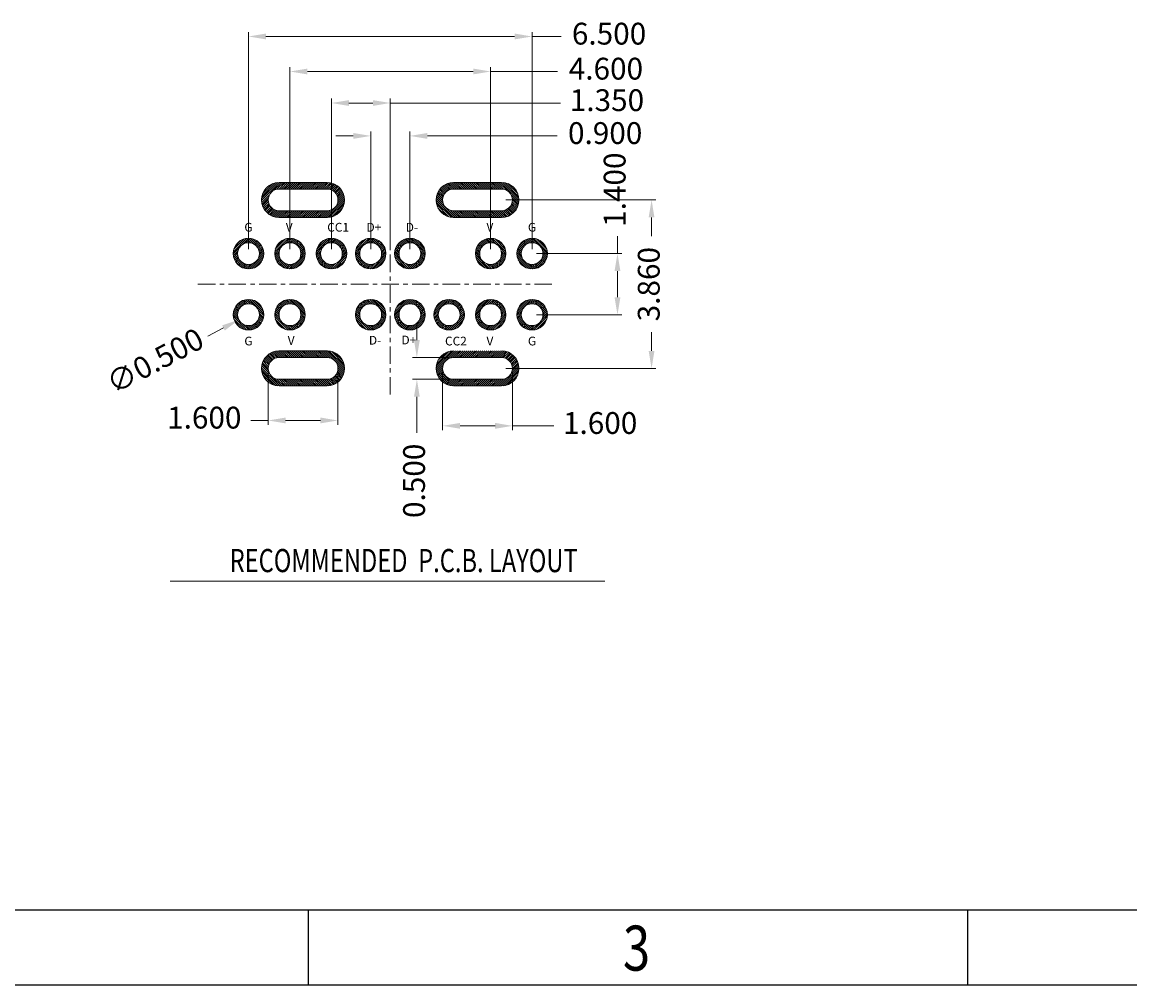
# Model space of a CAD drawing. Units: millimetres. Extents: x 2112 to 2206.1, y 998.5 to 1065.1.
# Drawn here: x 2137.4 to 2162.8, y 998.5 to 1020.5 of the extents above; entities that cross this region are included whole.
import ezdxf

# ---------------------------------------------------------------- set-up
doc = ezdxf.new("R2010")
doc.units = ezdxf.units.MM
doc.linetypes.add('CENTER', pattern=[50.8, 31.75, -6.35, 6.35, -6.35])
doc.layers.add('12', color=7, linetype='Continuous', true_color=0xffffff)
doc.layers.add('5', color=7, linetype='Continuous', true_color=0xffffff)
doc.layers.add('dim', color=82, linetype='Continuous', lineweight=9)
doc.styles.add('ROMANC', font='romanc.shx', dxfattribs={"bigfont": 'gbcbig.shx'})
doc.styles.add('romans', font='romans.shx')
doc.styles.get("Standard").update_dxf_attribs({"font": 'arial.ttf'})
doc.styles.add('TEXTSTYLE_1', font='gdt', dxfattribs={"width": 0.8})
doc.dimstyles.new('YanXiu', dxfattribs={"dimtxt": 2.5, "dimasz": 2, "dimexe": 0.66, "dimexo": 0.66, "dimgap": 0.66, "dimtad": 0, "dimdec": 3, "dimzin": 1, "dimdsep": 46, "dimtxsty": 'ROMANC', "dimcen": 0, "dimclrd": 256, "dimclre": 131, "dimclrt": 42, "dimazin": 0, "dimtfac": 1, "dimtdec": 3, "dimtofl": 0, "dimtmove": 0, "dimatfit": 3, "dimfxl": 1, "dimlwd": 5, "dimlwe": 5, "dimarcsym": 0})
pattern_1 = [(45, (2049.04914, 857.497596), (-0.0224506403, 0.0224506403), [])]
pattern_2 = [(315, (2049.04914, 1171.575276), (-0.0224506403, -0.0224506403), [])]
pattern_3 = [(135, (2242.550474, 857.497596), (0.0224506403, 0.0224506403), [])]
pattern_4 = [(225, (2242.550474, 1171.575276), (0.0224506403, -0.0224506403), [])]

# ---------------------------------------------------------------- blocks, each defined once
blk = doc.blocks.new('成品图框')
for p, q in [((1098.962, -3.985), (1168.045, -3.985)), ((1121.99, -3.985), (1121.99, -5.294)), ((1133.504, -3.985), (1133.504, -5.294)), ((1097.653, -5.294), (1169.354, -5.294))]:
    blk.add_line(p, q)
at = {"style": 'TEXTSTYLE_1', "width": 0.8}
blk.add_text('3', height=0.785, dxfattribs=at).set_placement((1127.485, -5.045))
blk = doc.blocks.new('*D91')
at = {"layer": 'Defpoints', "color": 0, "transparency": 16777216}
for p in [(2148.35, 1016.466), (2151.789, 1016.466), (2148.35, 1012.606)]:
    blk.add_point(p, dxfattribs=at)
at = {"layer": 'dim', "color": 131, "lineweight": 5, "transparency": 16777216}
for p, q in [((2148.45, 1016.466), (2151.889, 1016.466)), ((2148.45, 1012.606), (2151.889, 1012.606))]:
    blk.add_line(p, q, dxfattribs=at)
at = {"layer": 'dim', "lineweight": 5, "transparency": 16777216}
for p, q in [((2151.789, 1016.066), (2151.789, 1015.636)), ((2151.789, 1013.006), (2151.789, 1013.436))]:
    blk.add_line(p, q, dxfattribs=at)
at = {"layer": 'dim', "transparency": 16777216}
for points in [[(2151.722, 1016.066), (2151.855, 1016.066), (2151.789, 1016.466)], [(2151.722, 1013.006), (2151.855, 1013.006), (2151.789, 1012.606)]]:
    blk.add_solid(points, dxfattribs=at)
at = {"layer": 'dim', "color": 42, "lineweight": 18, "transparency": 16777216, "insert": (2151.789, 1014.536), "char_height": 0.5, "attachment_point": 5, "rotation": 90, "style": 'ROMANC'}
blk.add_mtext('3.860', dxfattribs=at)
blk = doc.blocks.new('*D92')
at = {"layer": 'Defpoints', "color": 0, "transparency": 16777216}
for p in [(2149.05, 1015.236), (2151.007, 1015.236), (2149.05, 1013.836)]:
    blk.add_point(p, dxfattribs=at)
at = {"layer": 'dim', "lineweight": 5, "transparency": 16777216}
for p, q in [((2151.007, 1015.236), (2151.007, 1015.636)), ((2151.007, 1014.236), (2151.007, 1014.836))]:
    blk.add_line(p, q, dxfattribs=at)
at = {"layer": 'dim', "color": 131, "lineweight": 5, "transparency": 16777216}
for p, q in [((2149.15, 1015.236), (2151.107, 1015.236)), ((2149.15, 1013.836), (2151.107, 1013.836))]:
    blk.add_line(p, q, dxfattribs=at)
at = {"layer": 'dim', "transparency": 16777216}
for points in [[(2150.94, 1014.836), (2151.074, 1014.836), (2151.007, 1015.236)], [(2150.94, 1014.236), (2151.074, 1014.236), (2151.007, 1013.836)]]:
    blk.add_solid(points, dxfattribs=at)
at = {"layer": 'dim', "color": 42, "lineweight": 18, "transparency": 16777216, "insert": (2151.007, 1016.701), "char_height": 0.5, "attachment_point": 5, "rotation": 90, "style": 'ROMANC'}
blk.add_mtext('1.400', dxfattribs=at)
blk = doc.blocks.new('*D93')
at = {"layer": 'Defpoints', "color": 0, "transparency": 16777216}
for p in [(2145.35, 1017.933), (2145.35, 1015.236), (2146.25, 1015.236)]:
    blk.add_point(p, dxfattribs=at)
at = {"layer": 'dim', "lineweight": 5, "transparency": 16777216}
for p, q in [((2144.95, 1017.933), (2144.55, 1017.933)), ((2146.65, 1017.933), (2149.625, 1017.933))]:
    blk.add_line(p, q, dxfattribs=at)
at = {"layer": 'dim', "color": 131, "lineweight": 5, "transparency": 16777216}
for p, q in [((2145.35, 1015.336), (2145.35, 1018.033)), ((2146.25, 1015.336), (2146.25, 1018.033))]:
    blk.add_line(p, q, dxfattribs=at)
at = {"layer": 'dim', "transparency": 16777216}
for points in [[(2144.95, 1018), (2144.95, 1017.866), (2145.35, 1017.933)], [(2146.65, 1018), (2146.65, 1017.866), (2146.25, 1017.933)]]:
    blk.add_solid(points, dxfattribs=at)
at = {"layer": 'dim', "color": 42, "lineweight": 18, "transparency": 16777216, "insert": (2150.725, 1017.933), "char_height": 0.5, "attachment_point": 5, "style": 'ROMANC'}
blk.add_mtext('0.900', dxfattribs=at)
blk = doc.blocks.new('*D94')
at = {"layer": 'Defpoints', "color": 0, "transparency": 16777216}
for p in [(2145.8, 1018.687), (2144.45, 1015.236), (2145.8, 1015.236)]:
    blk.add_point(p, dxfattribs=at)
at = {"layer": 'dim', "color": 131, "lineweight": 5, "transparency": 16777216}
for p, q in [((2144.45, 1015.336), (2144.45, 1018.787)), ((2145.8, 1015.336), (2145.8, 1018.787))]:
    blk.add_line(p, q, dxfattribs=at)
at = {"layer": 'dim', "lineweight": 5, "transparency": 16777216}
for p, q in [((2144.85, 1018.687), (2145.4, 1018.687)), ((2145.8, 1018.687), (2149.702, 1018.687))]:
    blk.add_line(p, q, dxfattribs=at)
at = {"layer": 'dim', "transparency": 16777216}
for points in [[(2144.85, 1018.753), (2144.85, 1018.62), (2144.45, 1018.687)], [(2145.4, 1018.753), (2145.4, 1018.62), (2145.8, 1018.687)]]:
    blk.add_solid(points, dxfattribs=at)
at = {"layer": 'dim', "color": 42, "lineweight": 18, "transparency": 16777216, "insert": (2150.766, 1018.687), "char_height": 0.5, "attachment_point": 5, "style": 'ROMANC'}
blk.add_mtext('1.350', dxfattribs=at)
blk = doc.blocks.new('*D95')
at = {"layer": 'Defpoints', "color": 0, "transparency": 16777216}
for p in [(2148.1, 1019.409), (2143.5, 1015.236), (2148.1, 1015.236)]:
    blk.add_point(p, dxfattribs=at)
at = {"layer": 'dim', "color": 131, "lineweight": 5, "transparency": 16777216}
for p, q in [((2143.5, 1015.336), (2143.5, 1019.509)), ((2148.1, 1015.336), (2148.1, 1019.509))]:
    blk.add_line(p, q, dxfattribs=at)
at = {"layer": 'dim', "lineweight": 5, "transparency": 16777216}
for p, q in [((2143.9, 1019.409), (2147.7, 1019.409)), ((2148.1, 1019.409), (2149.63, 1019.409))]:
    blk.add_line(p, q, dxfattribs=at)
at = {"layer": 'dim', "transparency": 16777216}
for points in [[(2143.9, 1019.476), (2143.9, 1019.343), (2143.5, 1019.409)], [(2147.7, 1019.476), (2147.7, 1019.343), (2148.1, 1019.409)]]:
    blk.add_solid(points, dxfattribs=at)
at = {"layer": 'dim', "color": 42, "lineweight": 18, "transparency": 16777216, "insert": (2150.742, 1019.409), "char_height": 0.5, "attachment_point": 5, "style": 'ROMANC'}
blk.add_mtext('4.600', dxfattribs=at)
blk = doc.blocks.new('*D96')
at = {"layer": 'Defpoints', "color": 0, "transparency": 16777216}
for p in [(2149.05, 1020.211), (2142.55, 1015.236), (2149.05, 1015.236)]:
    blk.add_point(p, dxfattribs=at)
at = {"layer": 'dim', "color": 131, "lineweight": 5, "transparency": 16777216}
for p, q in [((2142.55, 1015.336), (2142.55, 1020.311)), ((2149.05, 1015.336), (2149.05, 1020.311))]:
    blk.add_line(p, q, dxfattribs=at)
at = {"layer": 'dim', "lineweight": 5, "transparency": 16777216}
for p, q in [((2142.95, 1020.211), (2148.65, 1020.211)), ((2149.05, 1020.211), (2149.714, 1020.211))]:
    blk.add_line(p, q, dxfattribs=at)
at = {"layer": 'dim', "transparency": 16777216}
for points in [[(2142.95, 1020.278), (2142.95, 1020.145), (2142.55, 1020.211)], [(2148.65, 1020.278), (2148.65, 1020.145), (2149.05, 1020.211)]]:
    blk.add_solid(points, dxfattribs=at)
at = {"layer": 'dim', "color": 42, "lineweight": 18, "transparency": 16777216, "insert": (2150.814, 1020.211), "char_height": 0.5, "attachment_point": 5, "style": 'ROMANC'}
blk.add_mtext('6.500', dxfattribs=at)
blk = doc.blocks.new('*D97')
at = {"layer": 'Defpoints', "color": 0, "transparency": 16777216}
for p in [(2142.771, 1013.953), (2142.329, 1013.72)]:
    blk.add_point(p, dxfattribs=at)
at = {"layer": 'dim', "lineweight": 5, "transparency": 16777216}
blk.add_line((2141.621, 1013.348), (2141.975, 1013.534), dxfattribs=at)
at = {"layer": 'dim', "transparency": 16777216}
blk.add_solid([(2141.944, 1013.593), (2142.006, 1013.475), (2142.329, 1013.72)], dxfattribs=at)
at = {"layer": 'dim', "color": 42, "lineweight": 18, "transparency": 16777216, "insert": (2140.436, 1012.724), "char_height": 0.5, "attachment_point": 5, "rotation": 27.7513, "style": 'ROMANC'}
blk.add_mtext('∅0.500', dxfattribs=at)
blk = doc.blocks.new('*D98')
at = {"layer": 'Defpoints', "color": 0, "transparency": 16777216}
for p in [(2147.25, 1012.856), (2146.409, 1012.356), (2147.274, 1012.356)]:
    blk.add_point(p, dxfattribs=at)
at = {"layer": 'dim', "lineweight": 5, "transparency": 16777216}
for p, q in [((2146.409, 1013.256), (2146.409, 1013.656)), ((2146.409, 1011.956), (2146.409, 1011.13))]:
    blk.add_line(p, q, dxfattribs=at)
at = {"layer": 'dim', "color": 131, "lineweight": 5, "transparency": 16777216}
for p, q in [((2147.15, 1012.856), (2146.309, 1012.856)), ((2147.174, 1012.356), (2146.309, 1012.356))]:
    blk.add_line(p, q, dxfattribs=at)
at = {"layer": 'dim', "transparency": 16777216}
for points in [[(2146.342, 1013.256), (2146.475, 1013.256), (2146.409, 1012.856)], [(2146.342, 1011.956), (2146.475, 1011.956), (2146.409, 1012.356)]]:
    blk.add_solid(points, dxfattribs=at)
at = {"layer": 'dim', "color": 42, "lineweight": 18, "transparency": 16777216, "insert": (2146.409, 1010.03), "char_height": 0.5, "attachment_point": 5, "rotation": 90, "style": 'ROMANC'}
blk.add_mtext('0.500', dxfattribs=at)
blk = doc.blocks.new('*D99')
at = {"layer": 'Defpoints', "color": 0, "transparency": 16777216}
for p in [(2147, 1012.606), (2148.6, 1012.606), (2148.6, 1011.29)]:
    blk.add_point(p, dxfattribs=at)
at = {"layer": 'dim', "color": 131, "lineweight": 5, "transparency": 16777216}
for p, q in [((2147, 1012.506), (2147, 1011.19)), ((2148.6, 1012.506), (2148.6, 1011.19))]:
    blk.add_line(p, q, dxfattribs=at)
at = {"layer": 'dim', "lineweight": 5, "transparency": 16777216}
for p, q in [((2147.4, 1011.29), (2148.2, 1011.29)), ((2148.6, 1011.29), (2149.546, 1011.29))]:
    blk.add_line(p, q, dxfattribs=at)
at = {"layer": 'dim', "transparency": 16777216}
for points in [[(2147.4, 1011.357), (2147.4, 1011.223), (2147, 1011.29)], [(2148.2, 1011.357), (2148.2, 1011.223), (2148.6, 1011.29)]]:
    blk.add_solid(points, dxfattribs=at)
at = {"layer": 'dim', "color": 42, "lineweight": 18, "transparency": 16777216, "insert": (2150.61, 1011.29), "char_height": 0.5, "attachment_point": 5, "style": 'ROMANC'}
blk.add_mtext('1.600', dxfattribs=at)
blk = doc.blocks.new('*D100')
at = {"layer": 'Defpoints', "color": 0, "transparency": 16777216}
for p in [(2143, 1012.606), (2144.599, 1012.593), (2143, 1011.413)]:
    blk.add_point(p, dxfattribs=at)
at = {"layer": 'dim', "color": 131, "lineweight": 5, "transparency": 16777216}
for p, q in [((2143, 1012.506), (2143, 1011.313)), ((2144.599, 1012.493), (2144.599, 1011.313))]:
    blk.add_line(p, q, dxfattribs=at)
at = {"layer": 'dim', "lineweight": 5, "transparency": 16777216}
for p, q in [((2143, 1011.413), (2142.6, 1011.413)), ((2144.199, 1011.413), (2143.4, 1011.413))]:
    blk.add_line(p, q, dxfattribs=at)
at = {"layer": 'dim', "transparency": 16777216}
for points in [[(2143.4, 1011.48), (2143.4, 1011.347), (2143, 1011.413)], [(2144.199, 1011.48), (2144.199, 1011.347), (2144.599, 1011.413)]]:
    blk.add_solid(points, dxfattribs=at)
at = {"layer": 'dim', "color": 42, "lineweight": 18, "transparency": 16777216, "insert": (2141.536, 1011.413), "char_height": 0.5, "attachment_point": 5, "style": 'ROMANC'}
blk.add_mtext('1.600', dxfattribs=at)

msp = doc.modelspace()

# ---------------------------------------------------------------- hatches: boundary and pattern name
at = {"lineweight": 18}
h = msp.add_hatch(dxfattribs=at)
h.set_pattern_fill('ANSI31', color=256, scale=0.01, style=0)
h.set_pattern_definition(pattern_1)
h.paths.add_polyline_path([(2144.3498, 1016.8664), (2143.2498, 1016.8664, 1), (2143.2498, 1016.0664), (2144.3498, 1016.0664, 1)])
h.paths.add_polyline_path([(2144.3498, 1016.2164), (2143.2498, 1016.2164, -1), (2143.2498, 1016.7164), (2144.3498, 1016.7164, -1)], flags=16)
h = msp.add_hatch(dxfattribs=at)
h.set_pattern_fill('ANSI31', color=256, scale=0.01, style=0)
h.set_pattern_definition(pattern_3)
h.paths.add_polyline_path([(2147.2498, 1016.0664), (2148.3498, 1016.0664, 1), (2148.3498, 1016.8664), (2147.2498, 1016.8664, 1)])
h.paths.add_polyline_path([(2147.2498, 1016.7164), (2148.3498, 1016.7164, -1), (2148.3498, 1016.2164), (2147.2498, 1016.2164, -1)], flags=16)
h = msp.add_hatch(dxfattribs=at)
h.set_pattern_fill('ANSI31', color=256, scale=0.01, style=0)
h.set_pattern_definition([(45, (2046.24914, 857.497596), (-0.0224506403, 0.0224506403), [])])
h.paths.add_polyline_path([(2142.1998, 1015.2364, 1), (2142.8998, 1015.2364, 1)])
h.paths.add_polyline_path([(2142.7998, 1015.2364, -1), (2142.2998, 1015.2364, -1)], flags=16)
h = msp.add_hatch(dxfattribs=at)
h.set_pattern_fill('ANSI31', color=256, scale=0.01, style=0)
h.set_pattern_definition([(45, (2047.19914, 857.497596), (-0.0224506403, 0.0224506403), [])])
h.paths.add_polyline_path([(2143.1498, 1015.2364, 1), (2143.8498, 1015.2364, 1)])
h.paths.add_polyline_path([(2143.7498, 1015.2364, -1), (2143.2498, 1015.2364, -1)], flags=16)
h = msp.add_hatch(dxfattribs=at)
h.set_pattern_fill('ANSI31', color=256, scale=0.01, style=0)
h.set_pattern_definition([(45, (2048.14914, 857.497596), (-0.0224506403, 0.0224506403), [])])
h.paths.add_polyline_path([(2144.0998, 1015.2364, 1), (2144.7998, 1015.2364, 1)])
h.paths.add_polyline_path([(2144.6998, 1015.2364, -1), (2144.1998, 1015.2364, -1)], flags=16)
h = msp.add_hatch(dxfattribs=at)
h.set_pattern_fill('ANSI31', color=256, scale=0.01, style=0)
h.set_pattern_definition(pattern_1)
h.paths.add_polyline_path([(2144.9998, 1015.2364, 1), (2145.6998, 1015.2364, 1)])
h.paths.add_polyline_path([(2145.5998, 1015.2364, -1), (2145.0998, 1015.2364, -1)], flags=16)
h = msp.add_hatch(dxfattribs=at)
h.set_pattern_fill('ANSI31', color=256, scale=0.01, style=0)
h.set_pattern_definition(pattern_3)
h.paths.add_polyline_path([(2145.8998, 1015.2364, 1), (2146.5998, 1015.2364, 1)])
h.paths.add_polyline_path([(2146.4998, 1015.2364, -1), (2145.9998, 1015.2364, -1)], flags=16)
h = msp.add_hatch(dxfattribs=at)
h.set_pattern_fill('ANSI31', color=256, scale=0.01, style=0)
h.set_pattern_definition([(135, (2244.400474, 857.497596), (0.0224506403, 0.0224506403), [])])
h.paths.add_polyline_path([(2148.4498, 1015.2364, -1), (2147.7498, 1015.2364, -1)])
h.paths.add_polyline_path([(2147.8498, 1015.2364, 1), (2148.3498, 1015.2364, 1)], flags=16)
h = msp.add_hatch(dxfattribs=at)
h.set_pattern_fill('ANSI31', color=256, scale=0.01, style=0)
h.set_pattern_definition([(135, (2245.350474, 857.497596), (0.0224506403, 0.0224506403), [])])
h.paths.add_polyline_path([(2149.3998, 1015.2364, -1), (2148.6998, 1015.2364, -1)])
h.paths.add_polyline_path([(2148.7998, 1015.2364, 1), (2149.2998, 1015.2364, 1)], flags=16)
h = msp.add_hatch(dxfattribs=at)
h.set_pattern_fill('ANSI31', color=256, scale=0.01, style=0)
h.set_pattern_definition([(315, (2046.24914, 1171.575276), (-0.0224506403, -0.0224506403), [])])
h.paths.add_polyline_path([(2142.1998, 1013.8364, -1), (2142.8998, 1013.8364, -1)])
h.paths.add_polyline_path([(2142.7998, 1013.8364, 1), (2142.2998, 1013.8364, 1)], flags=16)
h = msp.add_hatch(dxfattribs=at)
h.set_pattern_fill('ANSI31', color=256, scale=0.01, style=0)
h.set_pattern_definition([(315, (2047.19914, 1171.575276), (-0.0224506403, -0.0224506403), [])])
h.paths.add_polyline_path([(2143.1498, 1013.8364, -1), (2143.8498, 1013.8364, -1)])
h.paths.add_polyline_path([(2143.7498, 1013.8364, 1), (2143.2498, 1013.8364, 1)], flags=16)
h = msp.add_hatch(dxfattribs=at)
h.set_pattern_fill('ANSI31', color=256, scale=0.01, style=0)
h.set_pattern_definition(pattern_2)
h.paths.add_polyline_path([(2145.6998, 1013.8364, -1), (2144.9998, 1013.8364, -1)])
h.paths.add_polyline_path([(2145.5998, 1013.8364, -1), (2145.0998, 1013.8364, -1)], flags=16)
h = msp.add_hatch(dxfattribs=at)
h.set_pattern_fill('ANSI31', color=256, scale=0.01, style=0)
h.set_pattern_definition(pattern_4)
h.paths.add_polyline_path([(2146.5998, 1013.8364, 1), (2145.8998, 1013.8364, 1)])
h.paths.add_polyline_path([(2145.9998, 1013.8364, -1), (2146.4998, 1013.8364, -1)], flags=16)
h = msp.add_hatch(dxfattribs=at)
h.set_pattern_fill('ANSI31', color=256, scale=0.01, style=0)
h.set_pattern_definition([(225, (2243.450474, 1171.575276), (0.0224506403, -0.0224506403), [])])
h.paths.add_polyline_path([(2147.4998, 1013.8364, 1), (2146.7998, 1013.8364, 1)])
h.paths.add_polyline_path([(2146.8998, 1013.8364, -1), (2147.3998, 1013.8364, -1)], flags=16)
h = msp.add_hatch(dxfattribs=at)
h.set_pattern_fill('ANSI31', color=256, scale=0.01, style=0)
h.set_pattern_definition([(225, (2244.400474, 1171.575276), (0.0224506403, -0.0224506403), [])])
h.paths.add_polyline_path([(2148.4498, 1013.8364, 1), (2147.7498, 1013.8364, 1)])
h.paths.add_polyline_path([(2147.8498, 1013.8364, -1), (2148.3498, 1013.8364, -1)], flags=16)
h = msp.add_hatch(dxfattribs=at)
h.set_pattern_fill('ANSI31', color=256, scale=0.01, style=0)
h.set_pattern_definition([(225, (2245.350474, 1171.575276), (0.0224506403, -0.0224506403), [])])
h.paths.add_polyline_path([(2149.3998, 1013.8364, 1), (2148.6998, 1013.8364, 1)])
h.paths.add_polyline_path([(2148.7998, 1013.8364, -1), (2149.2998, 1013.8364, -1)], flags=16)
h = msp.add_hatch(dxfattribs=at)
h.set_pattern_fill('ANSI31', color=256, scale=0.01, style=0)
h.set_pattern_definition(pattern_2)
h.paths.add_polyline_path([(2144.3498, 1013.0064), (2143.2498, 1013.0064, 1), (2143.2498, 1012.2064), (2144.3498, 1012.2064, 1)])
h.paths.add_polyline_path([(2144.3498, 1012.3564), (2143.2498, 1012.3564, -1), (2143.2498, 1012.8564), (2144.3498, 1012.8564, -1)], flags=16)
h = msp.add_hatch(dxfattribs=at)
h.set_pattern_fill('ANSI31', color=256, scale=0.01, style=0)
h.set_pattern_definition(pattern_4)
h.paths.add_polyline_path([(2147.2498, 1013.0064), (2148.3498, 1013.0064, -1), (2148.3498, 1012.2064), (2147.2498, 1012.2064, -1)])
h.paths.add_polyline_path([(2147.2498, 1012.3564), (2148.3498, 1012.3564, 1), (2148.3498, 1012.8564), (2147.2498, 1012.8564, 1)], flags=16)

# ---------------------------------------------------------------- linework, layer by layer
for centre, radius in [((2142.5498, 1015.2364), 0.35), ((2142.5498, 1015.2364), 0.25), ((2143.4998, 1015.2364), 0.35), ((2143.4998, 1015.2364), 0.25), ((2144.4498, 1015.2364), 0.35), ((2144.4498, 1015.2364), 0.25), ((2145.3498, 1015.2364), 0.35), ((2145.3498, 1015.2364), 0.25), ((2146.2498, 1015.2364), 0.35), ((2146.2498, 1015.2364), 0.25), ((2148.0998, 1015.2364), 0.35), ((2148.0998, 1015.2364), 0.25), ((2149.0498, 1015.2364), 0.35), ((2149.0498, 1015.2364), 0.25), ((2142.5498, 1013.8364), 0.35), ((2143.4998, 1013.8364), 0.35), ((2145.3498, 1013.8364), 0.35), ((2146.2498, 1013.8364), 0.35), ((2147.1498, 1013.8364), 0.35), ((2148.0998, 1013.8364), 0.35), ((2149.0498, 1013.8364), 0.35), ((2142.5498, 1013.8364), 0.25), ((2143.4998, 1013.8364), 0.25), ((2145.3498, 1013.8364), 0.25), ((2146.2498, 1013.8364), 0.25), ((2147.1498, 1013.8364), 0.25), ((2148.0998, 1013.8364), 0.25), ((2149.0498, 1013.8364), 0.25)]:
    msp.add_circle(centre, radius, dxfattribs=at)
at = {"layer": '12', "color": 1, "linetype": 'CENTER', "lineweight": 18, "ltscale": 0.01264}
for p, q in [((2145.7998, 1016.6164), (2145.7998, 1011.9564)), ((2149.5048, 1014.5364), (2141.3248, 1014.5364))]:
    msp.add_line(p, q, dxfattribs=at)
at = {"layer": '5', "color": 2, "linetype": 'Continuous', "lineweight": 18, "ltscale": 0.0012}
for p, q in [((2143.2498, 1016.8664), (2144.3498, 1016.8664)), ((2143.2498, 1016.7164), (2144.3498, 1016.7164)), ((2148.3498, 1016.8664), (2147.2498, 1016.8664)), ((2148.3498, 1016.7164), (2147.2498, 1016.7164)), ((2143.2498, 1016.2164), (2144.3498, 1016.2164)), ((2148.3498, 1016.2164), (2147.2498, 1016.2164)), ((2143.2498, 1016.0664), (2144.3498, 1016.0664)), ((2148.3498, 1016.0664), (2147.2498, 1016.0664)), ((2143.2498, 1013.0064), (2144.3498, 1013.0064)), ((2143.2498, 1012.8564), (2144.3498, 1012.8564)), ((2148.3498, 1012.8564), (2147.2498, 1012.8564)), ((2143.2498, 1012.3564), (2144.3498, 1012.3564)), ((2148.3498, 1012.3564), (2147.2498, 1012.3564)), ((2143.2498, 1012.2064), (2144.3498, 1012.2064)), ((2148.3498, 1012.2064), (2147.2498, 1012.2064))]:
    msp.add_line(p, q, dxfattribs=at)
for centre, radius, start, end in [((2143.2498, 1016.4664), 0.4, 90, 270), ((2143.2498, 1016.4664), 0.25, 90, 270), ((2144.3498, 1016.4664), 0.4, 270, 90), ((2144.3498, 1016.4664), 0.25, 270, 90), ((2147.2498, 1016.4664), 0.4, 90, 270), ((2147.2498, 1016.4664), 0.25, 90, 270), ((2148.3498, 1016.4664), 0.4, 270, 90), ((2148.3498, 1016.4664), 0.25, 270, 90), ((2143.2498, 1012.6064), 0.4, 90, 270), ((2143.2498, 1012.6064), 0.25, 90, 270), ((2144.3498, 1012.6064), 0.4, 270, 90), ((2144.3498, 1012.6064), 0.25, 270, 90), ((2147.2498, 1012.6064), 0.4, 90, 270), ((2147.2498, 1012.6064), 0.25, 90, 270), ((2148.3498, 1012.6064), 0.4, 270, 90), ((2148.3498, 1012.6064), 0.25, 270, 90)]:
    msp.add_arc(centre, radius, start, end, dxfattribs=at)
at = {"layer": 'dim'}
msp.add_line((2140.7517, 1007.7307), (2150.7206, 1007.7307), dxfattribs=at)

# ---------------------------------------------------------------- block references
at = {"xscale": 1.312760693539247, "yscale": 1.312760693539247, "zscale": 1.312760693539247}
msp.add_blockref('成品图框', (671.0142, 1005.4309), dxfattribs=at)

# ---------------------------------------------------------------- texts
at = {"color": 3, "linetype": 'Continuous', "style": 'romans', "width": 0.75}
msp.add_text('RECOMMENDED  P.C.B. LAYOUT ', height=0.530943, dxfattribs=at).set_placement((2142.1175, 1007.9377))
at = {"lineweight": 18, "char_height": 0.2, "attachment_point": 1}
for s, insert in [('G', (2142.4542, 1015.9405)), ('V', (2143.4042, 1015.9405)), ('CC1', (2144.3542, 1015.9405)), ('D+', (2145.2542, 1015.9405)), ('D-', (2146.1542, 1015.9405)), ('V', (2148.0042, 1015.9405)), ('G', (2148.9542, 1015.9405)), ('V', (2143.4485, 1013.346)), ('D-', (2145.3097, 1013.3517)), ('D+', (2146.0559, 1013.3568)), ('G', (2142.4542, 1013.3326)), ('CC2', (2147.0542, 1013.3326)), ('V', (2148.0042, 1013.3326)), ('G', (2148.9542, 1013.3326))]:
    msp.add_mtext_dynamic_manual_height_columns(s, width=0.072942, gutter_width=1, heights=[0], dxfattribs=dict(at, insert=insert))

# ---------------------------------------------------------------- dimensions: what is measured, and where the dimension line sits
at = {"layer": 'dim', "lineweight": 18}
for base, p1, p2, picture, middle in [((2149.0498, 1020.2113), (2142.5498, 1015.2364), (2149.0498, 1015.2364), '*D96', (2150.8143, 1020.2113)), ((2148.0998, 1019.4092), (2143.4998, 1015.2364), (2148.0998, 1015.2364), '*D95', (2150.7422, 1019.4092)), ((2145.7998, 1018.6866), (2144.4498, 1015.2364), (2145.7998, 1015.2364), '*D94', (2150.7662, 1018.6866)), ((2145.3498, 1017.9331), (2146.2498, 1015.2364), (2145.3498, 1015.2364), '*D93', (2150.7245, 1017.9331)), ((2148.5998, 1011.2899), (2146.9998, 1012.6064), (2148.5998, 1012.6064), '*D99', (2150.6103, 1011.2899))]:
    dim = msp.add_linear_dim(base=base, p1=p1, p2=p2, dimstyle='YanXiu', override={"dimtxt": 0.5, "dimasz": 0.4, "dimexe": 0.09995, "dimexo": 0.09995, "dimgap": 0.09995}, dxfattribs=at)
    dim.commit()
    dim.dimension.update_dxf_attribs({"geometry": picture, "text_midpoint": middle, "dimtype": 160})
for base, p1, p2, picture, middle in [((2151.0071, 1015.2364), (2149.0498, 1013.8364), (2149.0498, 1015.2364), '*D92', (2151.0071, 1016.7007)), ((2151.7887, 1016.4664), (2148.3498, 1012.6064), (2148.3498, 1016.4664), '*D91', (2151.7887, 1014.5364))]:
    dim = msp.add_linear_dim(base=base, p1=p1, p2=p2, angle=90, dimstyle='YanXiu', override={"dimtxt": 0.5, "dimasz": 0.4, "dimexe": 0.09995, "dimexo": 0.09995, "dimgap": 0.09995}, dxfattribs=at)
    dim.commit()
    dim.dimension.update_dxf_attribs({"geometry": picture, "text_midpoint": middle})
dim = msp.add_diameter_dim_2p(p1=(2142.7711, 1013.9528), p2=(2142.3286, 1013.72), dimstyle='YanXiu', override={"dimtxt": 0.5, "dimasz": 0.4, "dimexe": 0.09995, "dimexo": 0.09995, "dimgap": 0.09995}, dxfattribs=at)
dim.commit()
dim.dimension.update_dxf_attribs({"geometry": '*D97', "text_midpoint": (2140.4364, 1012.7245)})
dim = msp.add_linear_dim(base=(2146.4086, 1012.3564), p1=(2147.2498, 1012.8564), p2=(2147.2741, 1012.3564), angle=90, dimstyle='YanXiu', override={"dimtxt": 0.5, "dimasz": 0.4, "dimexe": 0.09995, "dimexo": 0.09995, "dimgap": 0.09995}, dxfattribs=at)
dim.commit()
dim.dimension.update_dxf_attribs({"geometry": '*D98', "text_midpoint": (2146.4086, 1010.0296), "dimtype": 160})
dim = msp.add_linear_dim(base=(2142.9998, 1011.4132), p1=(2144.5994, 1012.5925), p2=(2142.9998, 1012.6064), dimstyle='YanXiu', override={"dimtxt": 0.5, "dimasz": 0.4, "dimexe": 0.09995, "dimexo": 0.09995, "dimgap": 0.09995}, dxfattribs=at)
dim.commit()
dim.dimension.update_dxf_attribs({"geometry": '*D100', "text_midpoint": (2141.5356, 1011.4132)})

doc.saveas('drawing.dxf')
